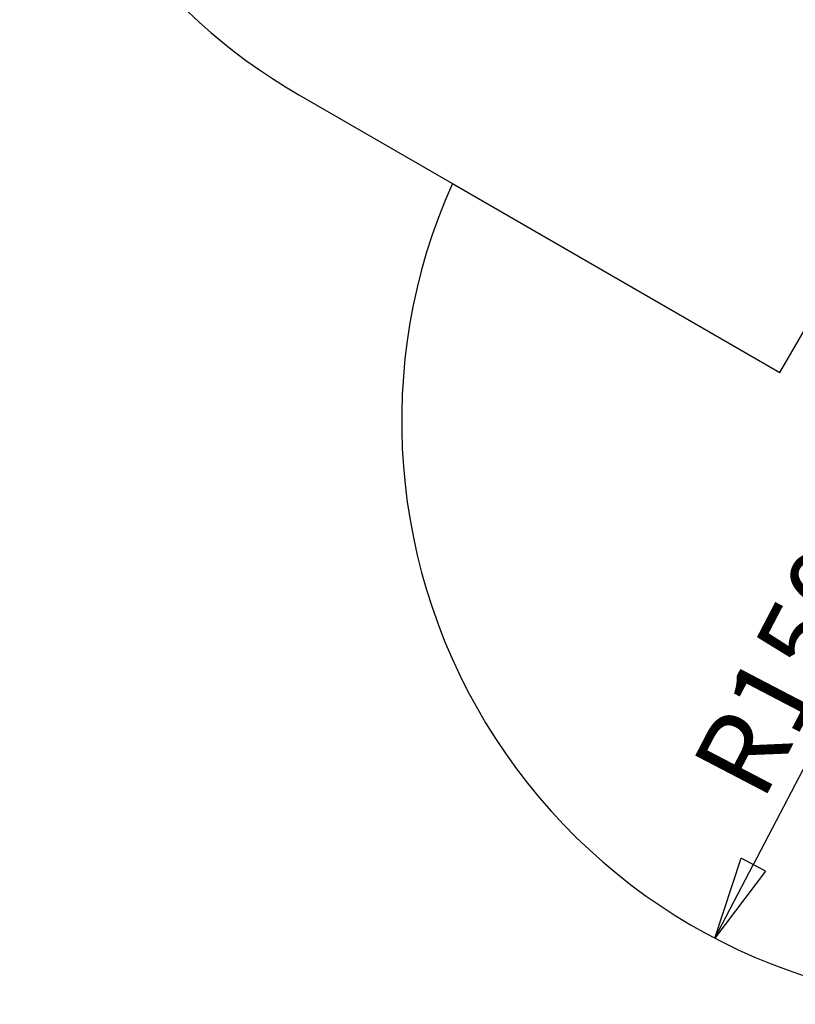
# Model space of a CAD drawing. Units: millimetres. Extents: x 689 to 57536, y 126 to 62449.
# Drawn here: x 6648 to 6681, y 55695 to 55738 of the extents above; entities that cross this region are included whole.
import ezdxf

# ---------------------------------------------------------------- set-up
doc = ezdxf.new("R2010")
doc.units = ezdxf.units.MM
doc.layers.add('OBRYS', color=7, linetype='Continuous', lineweight=35)
doc.styles.add('SLDTEXTSTYLE2', font='TXT', dxfattribs={"width": 0.7})
doc.dimstyles.new('SLDDIMSTYLE1', dxfattribs={"dimtxt": 3.5, "dimasz": 3.556, "dimexe": 0, "dimexo": 0.0625, "dimgap": 0.875, "dimtad": 1, "dimdec": 0, "dimlfac": 60, "dimrnd": 1e-09, "dimzin": 12, "dimdsep": 46, "dimtxsty": 'SLDTEXTSTYLE2', "dimblk1": 'CLOSED', "dimblk2": 'CLOSED', "dimsah": 1, "dimcen": 0, "dimadec": 0, "dimazin": 3, "dimtfac": 1, "dimtdec": 0, "dimtofl": 0, "dimtmove": 0, "dimatfit": 3, "dimldrblk": 'CLOSED', "dimfxl": 1, "dimfrac": 2, "dimtolj": 1, "dimtzin": 12, "dimarcsym": 0})

# ---------------------------------------------------------------- blocks, each defined once
blk = doc.blocks.new('_CLOSED')
at = {"color": 0, "linetype": 'ByBlock', "lineweight": -2}
for p, q in [((-1, 0.166667), (0, 0)), ((-1, 0.166667), (-1, -0.166667)), ((0, 0), (-1, -0.166667)), ((0, 0), (-1, 0))]:
    blk.add_line(p, q, dxfattribs=at)
blk = doc.blocks.new('*D82')
at = {"layer": 'Defpoints', "color": 0, "transparency": 16777216}
for p in [(6689.333, 55720.308), (6677.771, 55698.142)]:
    blk.add_point(p, dxfattribs=at)
at = {"layer": 'OBRYS', "color": 0, "lineweight": -2, "transparency": 16777216}
blk.add_line((6686.402, 55714.688), (6679.416, 55701.295), dxfattribs=at)
at = {"layer": 'OBRYS', "color": 0, "lineweight": -2, "transparency": 16777216, "xscale": 3.556, "yscale": 3.556, "zscale": 3.556, "rotation": 242.4541539316468}
blk.add_blockref('_CLOSED', (6677.771, 55698.142), dxfattribs=at)
at = {"layer": 'OBRYS', "color": 0, "transparency": 16777216, "insert": (6681.404, 55710.782), "char_height": 3.5, "attachment_point": 5, "rotation": 62.4542, "style": 'SLDTEXTSTYLE2'}
blk.add_mtext('\\A1;R1500', dxfattribs=at)

msp = doc.modelspace()

# ---------------------------------------------------------------- linework, layer by layer
at = {"color": 7, "linetype": 'Continuous'}
for p, q in [((6680.555, 55722.396), (6689.491, 55737.873)), ((6659.922, 55734.308), (6680.555, 55722.396)), ((6666.508, 55730.506), (6680.555, 55722.396))]:
    msp.add_line(p, q, dxfattribs=at)
for centre, start, end in [((6672.422, 55755.959), 191.8103, 240), ((6689.333, 55720.308), 155.9244, 269.9939)]:
    msp.add_arc(centre, 25, start, end, dxfattribs=at)

# ---------------------------------------------------------------- dimensions: what is measured, and where the dimension line sits
at = {"layer": 'OBRYS'}
dim = msp.add_radius_dim(center=(6689.333, 55720.308), mpoint=(6677.771, 55698.142), dimstyle='SLDDIMSTYLE1', dxfattribs=at)
dim.commit()
dim.dimension.update_dxf_attribs({"geometry": '*D82', "text_midpoint": (6683.731, 55709.568), "dimtype": 164})

doc.saveas('drawing.dxf')
